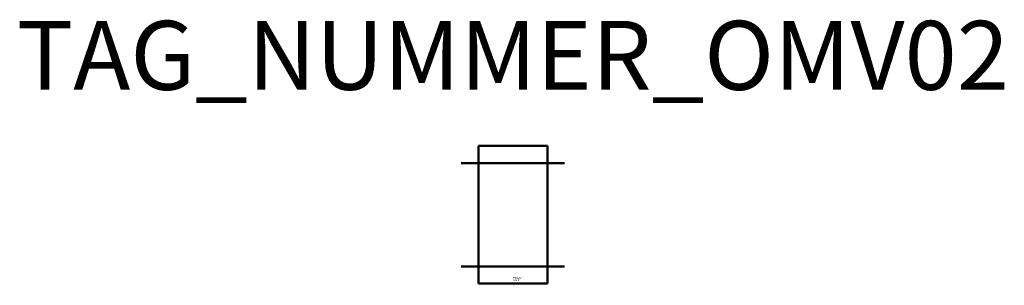
# Model space of a CAD drawing. Units: millimetres. Extents: x 56.8 to 128.1, y -428.2 to -408.9.
import ezdxf
from ezdxf.enums import TextEntityAlignment as Align

# ---------------------------------------------------------------- set-up
doc = ezdxf.new("R2010")
doc.units = ezdxf.units.MM
doc.styles.add('ISOCP', font='isocpeur.ttf')

msp = doc.modelspace()

# ---------------------------------------------------------------- linework, layer by layer
at = {"color": 0, "linetype": 'ByBlock', "lineweight": 50}
for p, q in [((90.011, -418.051), (90.011, -428.051)), ((95.011, -418.051), (90.011, -418.051)), ((95.011, -428.051), (95.011, -418.051)), ((96.261, -419.301), (88.761, -419.301)), ((88.761, -426.801), (96.261, -426.801)), ((90.011, -428.051), (95.011, -428.051))]:
    msp.add_line(p, q, dxfattribs=at)

# ---------------------------------------------------------------- texts
at = {"color": 0, "lineweight": -2, "style": 'ISOCP'}
msp.add_attdef('TAG_NUMMER_OMV02', text='', height=5, dxfattribs=at).set_placement((92.511, -411.49), align=Align.MIDDLE_CENTER)
at = {"color": 0, "linetype": 'ByBlock', "lineweight": -2, "style": 'ISOCP', "flags": 1}
for tag, p in [('BETRIEBSTEMPERATUR', (92.52, -428.007)), ('DURCHMESSER', (92.508, -427.992)), ('BETRIEBSDRUCK', (92.52, -428.002)), ('INHALT', (92.52, -427.997)), ('LAENGE', (92.523, -427.992))]:
    msp.add_attdef(tag, text='', height=0.0035, dxfattribs=at).set_placement(p, align=Align.RIGHT)
at = {"color": 0, "linetype": 'ByBlock', "lineweight": -2, "style": 'ISOCP'}
for tag, p, s, height, flags in [('ABCDE', (92.496, -427.975), '', 0.0035, 1), ('BENENNUNG', (92.496, -427.982), '', 0.0035, 1), ('TYPE', (92.511, -428.101), 'Cask', 0.0125, 3), ('CODE', (92.511, -428.064), '_AB2R08', 0.0125, 3), ('CLASS', (92.511, -428.076), 'Vessel Equipment', 0.0125, 3), ('SUBCLASS', (92.511, -428.089), 'Low Pressure and Atmospheric Storage Tanks', 0.0125, 3), ('DESCRIPTION', (92.511, -428.051), 'OMV Gebinde, Fass, Trommel  ||  OMV Barrel, drum.sym', 0.0125, 3), ('ISH_IDTAG', (92.511, -428.171), 'TAG_NUMMER_OMV02|M|OMV_EQUIP_T_RAHMEN', 0.02, 1)]:
    msp.add_attdef(tag, p, s, height=height, dxfattribs=dict(at, flags=flags))
at = {"color": 0, "lineweight": 50, "style": 'ISOCP'}
msp.add_attdef('BAUHAUPTGRUPPE_OMV01', (92.511, -428.051), 'T', height=0.005, dxfattribs=at)
at = {"style": 'ISOCP', "flags": 1}
for tag, p, s in [('TAG_STANDARD_OMV', (92.511, -427.636), '1'), ('TAG_NUMMER_NORM', (92.511, -428.001), ''), ('SAPGUID_OMV', (92.511, -427.651), ''), ('BHG_MAINGROUP', (92.511, -427.701), 'T'), ('PLANTMEMBER', (92.511, -427.801), ''), ('PLANTCODE', (92.511, -427.851), '')]:
    msp.add_attdef(tag, p, s, height=0.05, dxfattribs=at)

doc.saveas('drawing.dxf')
